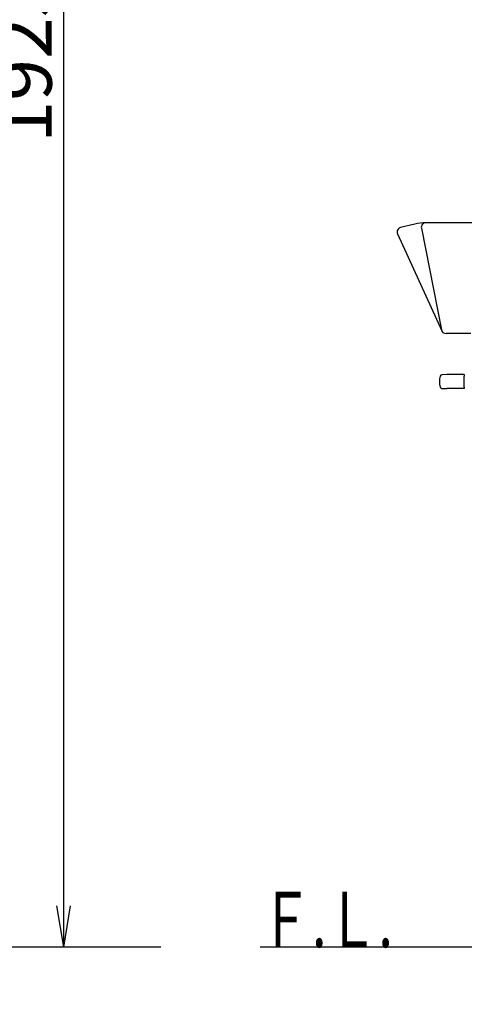
# Model space of a CAD drawing. Extents: x 6 to 3000, y 202 to 4328.
# Drawn here: x 1576 to 2058, y 819 to 1886 of the extents above; entities that cross this region are included whole.
import ezdxf
from ezdxf.enums import TextEntityAlignment as Align

# ---------------------------------------------------------------- set-up
doc = ezdxf.new("R2010")
doc.units = 0
doc.layers.get('0').update_dxf_attribs({"linetype": 'CONTINUOUS'})
doc.layers.get('DEFPOINTS').update_dxf_attribs({"linetype": 'CONTINUOUS'})
doc.layers.add('化粧台', color=7, linetype='CONTINUOUS')
doc.layers.add('寸法', color=7, linetype='CONTINUOUS')
doc.styles.add('EXCADDIM1', font='monotxt', dxfattribs={"width": 0.84, "bigfont": 'extfont'})
doc.styles.add('EXCADSTD', font='monotxt', dxfattribs={"bigfont": 'extfont'})
doc.styles.get("Standard").update_dxf_attribs({"font": 'monotxt', "bigfont": 'extfont'})
doc.dimstyles.new('ISO-25', dxfattribs={"dimtxt": 2.5, "dimasz": 2.5, "dimexe": 1.25, "dimexo": 0.625, "dimtad": 1, "dimtxsty": 'STANDARD', "dimcen": 2.5, "dimazin": 3, "dimtfac": 1, "dimtmove": 0, "dimatfit": 3})

# ---------------------------------------------------------------- blocks, each defined once
blk = doc.blocks.new('EX_NORM')
at = {"color": 0, "linetype": 'CONTINUOUS'}
for q in [(-1, 0.167), (-1, 0), (-1, -0.167)]:
    blk.add_line((0, 0), q, dxfattribs=at)
blk = doc.blocks.new('*D39')
at = {"layer": 'DEFPOINTS', "color": 0}
for p in [(1214, 2805.5), (1623.5, 2805.5), (1202.5, 880.5)]:
    blk.add_point(p, dxfattribs=at)
at = {"layer": '寸法', "color": 3, "linetype": 'CONTINUOUS'}
for p, q in [((1224.5, 2805.5), (1638.5, 2805.5)), ((1623.5, 925.5), (1623.5, 2760.5))]:
    blk.add_line(p, q, dxfattribs=at)
at = {"layer": '寸法', "color": 3, "xscale": 44.99999618530273, "yscale": 44.99999618530273, "zscale": 44.99999618530273}
for p, rotation in [((1623.5, 2805.5), 90), ((1623.5, 880.5), 270)]:
    blk.add_blockref('EX_NORM', p, dxfattribs=dict(at, rotation=rotation))
at = {"layer": '寸法', "color": 2, "insert": (1588.3, 1843), "char_height": 60, "attachment_point": 5, "rotation": 90, "style": 'EXCADDIM1'}
blk.add_mtext('1925', dxfattribs=at)

msp = doc.modelspace()

# ---------------------------------------------------------------- linework, layer by layer
at = {"layer": '化粧台', "color": 2, "linetype": 'CONTINUOUS'}
for p, q in [((2434.615, 1665.5), (2016.318, 1665.5)), ((2004.301, 1664.077), (1988.832, 1660.362)), ((2011.414, 1659.524), (2033.302, 1549.524)), ((1985.456, 1653.414), (2033.662, 1548.414)), ((2065, 1545.5), (2038.206, 1545.5))]:
    msp.add_line(p, q, dxfattribs=at)
at = {"layer": '化粧台', "color": 4, "linetype": 'CONTINUOUS'}
for p, q in [((2039, 1501.15), (2033.742, 1500.874)), ((2039.218, 1501.15), (2039, 1501.15)), ((2043.009, 1501.15), (2039.218, 1501.15)), ((2058, 1501.15), (2043.009, 1501.15)), ((2058, 1501.15), (2058, 1500.875)), ((2033.742, 1486.126), (2039, 1485.85)), ((2039.218, 1485.85), (2039, 1485.85)), ((2043.009, 1485.85), (2039.218, 1485.85)), ((2058, 1485.85), (2043.009, 1485.85)), ((2058, 1485.85), (2058, 1486.125))]:
    msp.add_line(p, q, dxfattribs=at)
at = {"layer": '化粧台', "color": 7, "linetype": 'CONTINUOUS'}
for p, q in [((1729, 880.5), (320, 880.5)), ((2465, 880.5), (1836.5, 880.5))]:
    msp.add_line(p, q, dxfattribs=at)
at = {"layer": '化粧台', "color": 4, "linetype": 'CONTINUOUS', "flags": 128}
for points in [[(2058, 1500.875), (2058, 1500.875), (2058, 1500.875), (2058, 1500.875), (2058, 1500.874), (2058, 1500.874), (2058, 1500.874), (2058, 1500.873), (2058, 1500.873), (2058, 1500.872), (2058, 1500.872), (2058, 1500.871), (2058, 1500.862), (2058, 1500.849), (2058, 1500.832), (2058, 1500.813), (2058, 1500.792), (2058, 1500.767), (2058, 1500.741), (2058, 1500.713), (2058, 1500.684), (2058, 1500.653), (2058, 1500.622), (2058, 1500.559), (2058, 1500.495), (2058, 1500.428), (2058, 1500.36), (2058, 1500.291), (2058, 1500.221), (2058, 1500.15), (2058, 1500.078), (2058, 1500.007), (2058, 1499.935), (2058, 1499.863), (2058, 1499.812), (2058, 1499.762), (2058, 1499.714), (2058, 1499.669), (2058, 1499.627), (2058, 1499.589), (2058, 1499.556), (2058, 1499.53), (2058, 1499.509), (2058, 1499.497), (2058, 1499.492)], [(2058, 1487.508), (2058, 1487.524), (2058, 1487.57), (2058, 1487.644), (2058, 1487.742), (2058, 1487.862), (2058, 1488.001), (2058, 1488.156), (2058, 1488.325), (2058, 1488.504), (2058, 1488.692), (2058, 1488.884), (2058, 1489.275), (2058, 1489.675), (2058, 1490.082), (2058, 1490.495), (2058, 1490.914), (2058, 1491.338), (2058, 1491.765), (2058, 1492.196), (2058, 1492.629), (2058, 1493.064), (2058, 1493.5), (2058, 1493.936), (2058, 1494.371), (2058, 1494.804), (2058, 1495.235), (2058, 1495.662), (2058, 1496.086), (2058, 1496.505), (2058, 1496.918), (2058, 1497.325), (2058, 1497.725), (2058, 1498.116), (2058, 1498.308), (2058, 1498.496), (2058, 1498.675), (2058, 1498.844), (2058, 1498.999), (2058, 1499.138), (2058, 1499.258), (2058, 1499.356), (2058, 1499.43), (2058, 1499.476), (2058, 1499.492)], [(2058, 1487.508), (2058, 1487.503), (2058, 1487.491), (2058, 1487.47), (2058, 1487.444), (2058, 1487.411), (2058, 1487.373), (2058, 1487.331), (2058, 1487.286), (2058, 1487.238), (2058, 1487.188), (2058, 1487.137), (2058, 1487.065), (2058, 1486.993), (2058, 1486.922), (2058, 1486.85), (2058, 1486.779), (2058, 1486.709), (2058, 1486.64), (2058, 1486.572), (2058, 1486.505), (2058, 1486.441), (2058, 1486.378), (2058, 1486.347), (2058, 1486.316), (2058, 1486.287), (2058, 1486.259), (2058, 1486.233), (2058, 1486.208), (2058, 1486.187), (2058, 1486.168), (2058, 1486.151), (2058, 1486.138), (2058, 1486.129), (2058, 1486.128), (2058, 1486.128), (2058, 1486.127), (2058, 1486.127), (2058, 1486.126), (2058, 1486.126), (2058, 1486.126), (2058, 1486.125), (2058, 1486.125), (2058, 1486.125), (2058, 1486.125)]]:
    msp.add_lwpolyline(points, dxfattribs=at)
at = {"layer": '化粧台', "color": 2, "linetype": 'CONTINUOUS'}
for centre, radius, start, end in [((2016.318, 1614.043), 51.457, 90, 103.505761), ((2016.318, 1660.5), 5, 90, 191.25386), ((1990, 1655.5), 5, 103.505761, 204.660187), ((2038.206, 1550.5), 5, 186.285124, 270)]:
    msp.add_arc(centre, radius, start, end, dxfattribs=at)
at = {"layer": '化粧台', "color": 4, "linetype": 'CONTINUOUS'}
for centre, radius, start, end in [((2050.5, 1493.5), 19.5, 162.105381, 197.894619), ((2033.847, 1498.877), 2, 93, 162.105381), ((2033.847, 1488.123), 2, 197.894619, 267)]:
    msp.add_arc(centre, radius, start, end, dxfattribs=at)

# ---------------------------------------------------------------- texts
at = {"layer": '化粧台', "color": 2, "linetype": 'CONTINUOUS', "style": 'EXCADSTD', "width": 0.969231}
msp.add_text('Ｆ.Ｌ.', height=60, dxfattribs=at).set_placement((1836.5, 880.5), (1980.5, 880.5), align=Align.FIT)

# ---------------------------------------------------------------- dimensions: what is measured, and where the dimension line sits
at = {"layer": '寸法', "color": 3, "linetype": 'CONTINUOUS'}
dim = msp.add_linear_dim(base=(1623.5, 2805.5), p1=(1202.5, 880.5), p2=(1214, 2805.5), angle=90, dimstyle='ISO-25', override={"dimtxt": 59.999996, "dimasz": 44.999996, "dimexe": 15, "dimexo": 10.5, "dimgap": 0, "dimtad": 1, "dimjust": 0, "dimtih": 0, "dimtoh": 0, "dimdec": 2, "dimzin": 8, "dimlunit": 2, "dimtxsty": 'EXCADDIM1', "dimblk1": 'EX_NORM', "dimblk2": 'EX_NORM', "dimsah": 1, "dimse1": 1, "dimse2": 0, "dimclrd": 3, "dimclre": 3, "dimclrt": 2, "dimtmove": 2}, dxfattribs=at)
dim.commit()
dim.dimension.update_dxf_attribs({"geometry": '*D39', "text_midpoint": (1588.25, 1843), "dimtype": 160})

# ---------------------------------------------------------------- leaders
msp.add_leader([(2309, 880.5), (2038.5, 671.5), (1591.5, 671.5)], dimstyle='ISO-25', override={"dimasz": 45, "dimldrblk": 'EX_NORM'}, dxfattribs=at)

doc.saveas('drawing.dxf')
